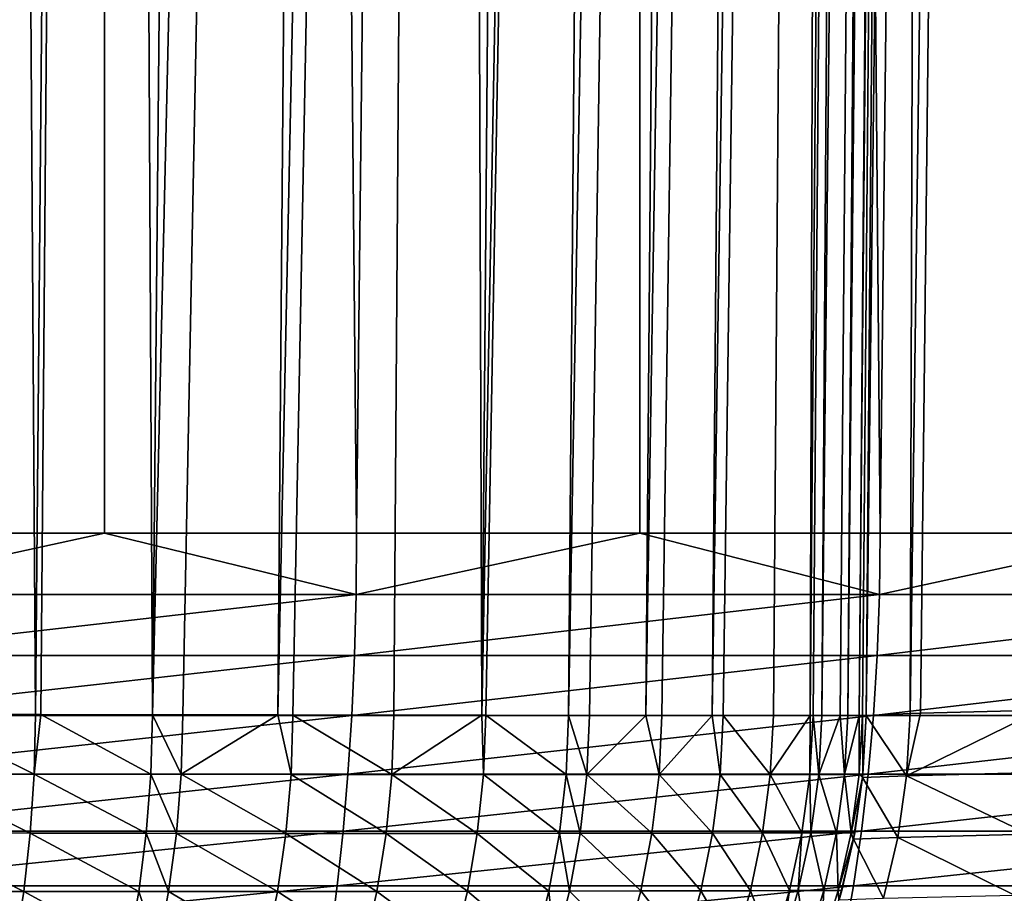
# Model space of a CAD drawing. Extents: x -30 to 30, y -67.5 to 0.
# Drawn here: x 1.1 to 2.2, y -66.9 to -65.9 of the extents above; entities that cross this region are included whole.
import ezdxf

# ---------------------------------------------------------------- set-up
doc = ezdxf.new("R2010")
doc.units = 0
doc.header["$MEASUREMENT"] = 0
doc.layers.add('L1', color=7, linetype='Continuous')

msp = doc.modelspace()

# ---------------------------------------------------------------- linework, layer by layer
at = {"layer": 'L1', "color": 7}
for points in [[(0.889125, -66.50606, -6.943303), (0.601754, -37.8, -6.974087), (1.199052, -37.8, -6.896541)], [(0.889125, -66.50606, -6.943303), (1.199052, -37.8, -6.896541), (1.197989, -66.50606, -6.890343)], [(1.197989, -66.50606, -6.890343), (1.199052, -37.8, -6.896541), (1.474755, -66.50606, -6.842887)], [(1.474755, -66.50606, -6.842887), (1.199052, -37.8, -6.896541), (1.787473, -37.8, -6.767935)], [(1.474755, -66.50606, -6.842887), (1.787473, -37.8, -6.767935), (1.785895, -66.50606, -6.761872)], [(1.785895, -66.50606, -6.761872), (1.787473, -37.8, -6.767935), (2.049759, -66.50606, -6.693167)], [(2.049759, -66.50606, -6.693167), (1.787473, -37.8, -6.767935), (2.36266, -37.8, -6.589221)], [(2.049759, -66.50606, -6.693167), (2.36266, -37.8, -6.589221), (2.360584, -66.50606, -6.583346)], [(0.987455, -66.70479, 82.75825), (1.122468, -66.7052, 82.67804), (1.061521, -57.49911, 82.75895)], [(1.061521, -57.49911, 82.75895), (1.122468, -66.7052, 82.67804), (1.203523, -57.49897, 82.67433)], [(1.122468, -66.7052, 82.67804), (1.128025, -66.70521, 82.67412), (1.203523, -57.49897, 82.67433)], [(1.203523, -57.49897, 82.67433), (1.128025, -66.70521, 82.67412), (1.250622, -66.70552, 82.58762)], [(1.203523, -57.49897, 82.67433), (1.250622, -66.70552, 82.58762), (1.338052, -57.49883, 82.57828)], [(1.283857, -66.7056, 82.5616), (1.464189, -57.49869, 82.47145), (1.250622, -66.70552, 82.58762)], [(1.338052, -57.49883, 82.57828), (1.250622, -66.70552, 82.58762), (1.464189, -57.49869, 82.47145)], [(1.388369, -66.70581, 82.47087), (1.464189, -57.49869, 82.47145), (1.283857, -66.7056, 82.5616)], [(1.404982, -66.70584, 82.45645), (1.581074, -57.49857, 82.35456), (1.388369, -66.70581, 82.47087)], [(1.388369, -66.70581, 82.47087), (1.581074, -57.49857, 82.35456), (1.464189, -57.49869, 82.47145)], [(1.404982, -66.70584, 82.45645), (1.515802, -66.70601, 82.34359), (1.581074, -57.49857, 82.35456)], [(1.581074, -57.49857, 82.35456), (1.515802, -66.70601, 82.34359), (1.612425, -66.70613, 82.22827)], [(1.581074, -57.49857, 82.35456), (1.612425, -66.70613, 82.22827), (1.687907, -57.49846, 82.22842)], [(1.616635, -66.70613, 82.22324), (1.783959, -57.49836, 82.09389), (1.612425, -66.70613, 82.22827)], [(1.687907, -57.49846, 82.22842), (1.612425, -66.70613, 82.22827), (1.783959, -57.49836, 82.09389)], [(1.707611, -66.7062, 82.09553), (1.783959, -57.49836, 82.09389), (1.616635, -66.70613, 82.22324)], [(1.730466, -66.70622, 82.05981), (1.868574, -57.49828, 81.95189), (1.707611, -66.7062, 82.09553)], [(1.707611, -66.7062, 82.09553), (1.868574, -57.49828, 81.95189), (1.783959, -57.49836, 82.09389)], [(1.730466, -66.70622, 82.05981), (1.792344, -66.70624, 81.95134), (1.868574, -57.49828, 81.95189)], [(1.792344, -66.70624, 81.95134), (1.809923, -66.70625, 81.92053), (1.941173, -57.4982, 81.80339)], [(1.868574, -57.49828, 81.95189), (1.792344, -66.70624, 81.95134), (1.941173, -57.4982, 81.80339)], [(1.941173, -57.4982, 81.80339), (1.809923, -66.70625, 81.92053), (1.865084, -66.70626, 81.803)], [(1.941173, -57.4982, 81.80339), (1.865084, -66.70626, 81.803), (2.001261, -57.49814, 81.6494)], [(2.001261, -57.49814, 81.6494), (1.865084, -66.70626, 81.803), (1.877105, -66.70626, 81.77739)], [(2.001261, -57.49814, 81.6494), (1.877105, -66.70626, 81.77739), (1.932396, -66.70626, 81.6305)], [(1.972788, -66.70625, 81.49086), (2.001261, -57.49814, 81.6494), (1.932396, -66.70626, 81.6305)], [(1.975952, -66.70625, 81.47992), (2.048427, -57.49809, 81.49097), (1.972788, -66.70625, 81.49086)], [(1.972788, -66.70625, 81.49086), (2.048427, -57.49809, 81.49097), (2.001261, -57.49814, 81.6494)], [(1.975952, -66.70625, 81.47992), (1.985717, -66.70624, 81.43854), (2.048427, -57.49809, 81.49097)], [(1.985717, -66.70624, 81.43854), (2.005834, -66.70623, 81.32895), (2.082349, -57.49805, 81.32919)], [(2.048427, -57.49809, 81.49097), (1.985717, -66.70624, 81.43854), (2.082349, -57.49805, 81.32919)], [(2.082349, -57.49805, 81.32919), (2.005834, -66.70623, 81.32895), (2.014263, -66.70623, 81.28304)], [(2.082349, -57.49805, 81.32919), (2.014263, -66.70623, 81.28304), (2.102795, -57.49803, 81.16516)], [(2.102795, -57.49803, 81.16516), (2.014263, -66.70623, 81.28304), (2.02643, -66.70623, 81.16505)], [(2.102795, -57.49803, 81.16516), (2.02643, -66.70623, 81.16505), (2.109562, -57.50592, 81)], [(2.109562, -57.50592, 81), (2.02643, -66.70623, 81.16505), (2.030367, -66.70623, 81.12685)], [(2.109562, -57.50592, 81), (2.030367, -66.70623, 81.12685), (2.034395, -66.70622, 81)], [(2.034395, -66.70622, 81), (2.034395, -66.70622, 14.27753), (2.109562, -57.50592, 81)], [(2.109562, -57.50592, 81), (2.034395, -66.70622, 14.27753), (2.098669, -61.36803, 14.19335)], [(2.034395, -66.70622, 14.27753), (2.082674, -66.70413, 13.03571), (2.098669, -61.36803, 14.19335)], [(2.098669, -61.36803, 14.19335), (2.082674, -66.70413, 13.03571), (2.153852, -61.37975, 12.86476)], [(2.082674, -66.70413, 13.03571), (2.093924, -66.70385, 12.93935), (2.153852, -61.37975, 12.86476)], [(2.153852, -61.37975, 12.86476), (2.093924, -66.70385, 12.93935), (2.22568, -66.70057, 11.81085)], [(2.153852, -61.37975, 12.86476), (2.22568, -66.70057, 11.81085), (2.319172, -61.39213, 11.54535)], [(0.888764, -66.57342, -6.940485), (0.889125, -66.50606, -6.943303), (1.197989, -66.50606, -6.890343)], [(0.888764, -66.57342, -6.940485), (1.197989, -66.50606, -6.890343), (1.474156, -66.57342, -6.84011)], [(1.474156, -66.57342, -6.84011), (1.197989, -66.50606, -6.890343), (1.474755, -66.50606, -6.842887)], [(1.785895, -66.50606, -6.761872), (2.048928, -66.57342, -6.690451), (1.474156, -66.57342, -6.84011)], [(1.474156, -66.57342, -6.84011), (1.474755, -66.50606, -6.842887), (1.785895, -66.50606, -6.761872)], [(1.785895, -66.50606, -6.761872), (2.049759, -66.50606, -6.693167), (2.048928, -66.57342, -6.690451)], [(2.048928, -66.57342, -6.690451), (2.049759, -66.50606, -6.693167), (2.360584, -66.50606, -6.583346)], [(2.048928, -66.57342, -6.690451), (2.360584, -66.50606, -6.583346), (2.608936, -66.57342, -6.492587)], [(0.887684, -66.6403, -6.932053), (0.888764, -66.57342, -6.940485), (1.474156, -66.57342, -6.84011)], [(0.887684, -66.6403, -6.932053), (1.474156, -66.57342, -6.84011), (1.472365, -66.6403, -6.831799)], [(1.472365, -66.6403, -6.831799), (1.474156, -66.57342, -6.84011), (2.048928, -66.57342, -6.690451)], [(1.472365, -66.6403, -6.831799), (2.048928, -66.57342, -6.690451), (2.046438, -66.6403, -6.682322)], [(2.046438, -66.6403, -6.682322), (2.048928, -66.57342, -6.690451), (2.608936, -66.57342, -6.492587)], [(2.046438, -66.6403, -6.682322), (2.608936, -66.57342, -6.492587), (2.605766, -66.6403, -6.484699)], [(0.885893, -66.70622, -6.918065), (0.887684, -66.6403, -6.932053), (1.472365, -66.6403, -6.831799)], [(0.885893, -66.70622, -6.918065), (1.472365, -66.6403, -6.831799), (1.469394, -66.70622, -6.818014)], [(1.469394, -66.70622, -6.818014), (1.472365, -66.6403, -6.831799), (2.046438, -66.6403, -6.682322)], [(1.469394, -66.70622, -6.818014), (2.046438, -66.6403, -6.682322), (2.042309, -66.70622, -6.668838)], [(2.042309, -66.70622, -6.668838), (2.046438, -66.6403, -6.682322), (2.605766, -66.6403, -6.484699)], [(2.042309, -66.70622, -6.668838), (2.605766, -66.6403, -6.484699), (2.600508, -66.70622, -6.471614)], [(1.120988, -66.77067, 82.67506), (0.987455, -66.70479, 82.75825), (0.986222, -66.77035, 82.75523)], [(1.120988, -66.77067, 82.67506), (1.122468, -66.7052, 82.67804), (0.987455, -66.70479, 82.75825)], [(1.128025, -66.70521, 82.67412), (1.122468, -66.7052, 82.67804), (1.120988, -66.77067, 82.67506)], [(1.248889, -66.77091, 82.5847), (1.128025, -66.70521, 82.67412), (1.120988, -66.77067, 82.67506)], [(1.248889, -66.77091, 82.5847), (1.250622, -66.70552, 82.58762), (1.128025, -66.70521, 82.67412)], [(1.282055, -66.77096, 82.5587), (1.250622, -66.70552, 82.58762), (1.248889, -66.77091, 82.5847)], [(1.282055, -66.77096, 82.5587), (1.283857, -66.7056, 82.5616), (1.250622, -66.70552, 82.58762)], [(1.388369, -66.70581, 82.47087), (1.283857, -66.7056, 82.5616), (1.282055, -66.77096, 82.5587)], [(2.034395, -66.70622, 14.27753), (2.078691, -66.77254, 13.03533), (2.082674, -66.70413, 13.03571)], [(2.093924, -66.70385, 12.93935), (2.078691, -66.77254, 13.03533), (2.22568, -66.70057, 11.81085)], [(2.078691, -66.77254, 13.03533), (2.221875, -66.769, 11.8101), (2.22568, -66.70057, 11.81085)], [(2.093924, -66.70385, 12.93935), (2.082674, -66.70413, 13.03571), (2.078691, -66.77254, 13.03533)], [(0.883403, -66.77072, -6.898621), (0.885893, -66.70622, -6.918065), (1.469394, -66.70622, -6.818014)], [(0.883403, -66.77072, -6.898621), (1.469394, -66.70622, -6.818014), (1.465264, -66.77072, -6.798851)], [(1.402918, -66.77112, 82.45366), (1.388369, -66.70581, 82.47087), (1.282055, -66.77096, 82.5587)], [(1.402918, -66.77112, 82.45366), (1.404982, -66.70584, 82.45645), (1.388369, -66.70581, 82.47087)], [(1.51348, -66.7712, 82.34093), (1.404982, -66.70584, 82.45645), (1.402918, -66.77112, 82.45366)], [(1.51348, -66.7712, 82.34093), (1.515802, -66.70601, 82.34359), (1.404982, -66.70584, 82.45645)], [(1.465264, -66.77072, -6.798851), (1.469394, -66.70622, -6.818014), (2.042309, -66.70622, -6.668838)], [(1.465264, -66.77072, -6.798851), (2.042309, -66.70622, -6.668838), (2.036569, -66.77072, -6.650095)], [(1.612425, -66.70613, 82.22827), (1.515802, -66.70601, 82.34359), (1.51348, -66.7712, 82.34093)], [(1.614065, -66.77124, 82.22076), (1.612425, -66.70613, 82.22827), (1.51348, -66.7712, 82.34093)], [(1.614065, -66.77124, 82.22076), (1.616635, -66.70613, 82.22324), (1.612425, -66.70613, 82.22827)], [(1.704805, -66.77125, 82.09325), (1.616635, -66.70613, 82.22324), (1.614065, -66.77124, 82.22076)], [(1.704805, -66.77125, 82.09325), (1.707611, -66.7062, 82.09553), (1.616635, -66.70613, 82.22324)], [(1.727599, -66.77124, 82.05758), (1.707611, -66.7062, 82.09553), (1.704805, -66.77125, 82.09325)], [(1.727599, -66.77124, 82.05758), (1.730466, -66.70622, 82.05981), (1.707611, -66.7062, 82.09553)], [(1.792344, -66.70624, 81.95134), (1.730466, -66.70622, 82.05981), (1.727599, -66.77124, 82.05758)], [(1.806837, -66.7712, 81.91856), (1.792344, -66.70624, 81.95134), (1.727599, -66.77124, 82.05758)], [(1.806837, -66.7712, 81.91856), (1.809923, -66.70625, 81.92053), (1.792344, -66.70624, 81.95134)], [(1.865084, -66.70626, 81.803), (1.809923, -66.70625, 81.92053), (1.806837, -66.7712, 81.91856)], [(1.873827, -66.77116, 81.77569), (1.865084, -66.70626, 81.803), (1.806837, -66.7712, 81.91856)], [(1.873827, -66.77116, 81.77569), (1.877105, -66.70626, 81.77739), (1.865084, -66.70626, 81.803)], [(1.928955, -66.7711, 81.6291), (1.877105, -66.70626, 81.77739), (1.873827, -66.77116, 81.77569)], [(1.928955, -66.7711, 81.6291), (1.932396, -66.70626, 81.6305), (1.877105, -66.70626, 81.77739)], [(1.972378, -66.77105, 81.47884), (1.972788, -66.70625, 81.49086), (1.928955, -66.7711, 81.6291)], [(1.972788, -66.70625, 81.49086), (1.932396, -66.70626, 81.6305), (1.928955, -66.7711, 81.6291)], [(1.982113, -66.77105, 81.43755), (1.975952, -66.70625, 81.47992), (1.972378, -66.77105, 81.47884)], [(1.972378, -66.77105, 81.47884), (1.975952, -66.70625, 81.47992), (1.972788, -66.70625, 81.49086)], [(1.982113, -66.77105, 81.43755), (1.985717, -66.70624, 81.43854), (1.975952, -66.70625, 81.47992)], [(2.010571, -66.77101, 81.2824), (2.005834, -66.70623, 81.32895), (1.982113, -66.77105, 81.43755)], [(2.005834, -66.70623, 81.32895), (1.985717, -66.70624, 81.43854), (1.982113, -66.77105, 81.43755)], [(2.010571, -66.77101, 81.2824), (2.014263, -66.70623, 81.28304), (2.005834, -66.70623, 81.32895)], [(2.026625, -66.77099, 81.12657), (2.02643, -66.70623, 81.16505), (2.010571, -66.77101, 81.2824)], [(2.02643, -66.70623, 81.16505), (2.014263, -66.70623, 81.28304), (2.010571, -66.77101, 81.2824)], [(2.026625, -66.77099, 81.12657), (2.030367, -66.70623, 81.12685), (2.02643, -66.70623, 81.16505)], [(2.03064, -66.77098, 81), (2.030367, -66.70623, 81.12685), (2.026625, -66.77099, 81.12657)], [(2.030277, -66.77456, 14.27753), (2.078691, -66.77254, 13.03533), (2.034395, -66.70622, 14.27753)], [(2.034395, -66.70622, 14.27753), (2.03064, -66.77098, 81), (2.030277, -66.77456, 14.27753)], [(2.03064, -66.77098, 81), (2.034395, -66.70622, 81), (2.030367, -66.70623, 81.12685)], [(2.034395, -66.70622, 81), (2.03064, -66.77098, 81), (2.034395, -66.70622, 14.27753)], [(2.036569, -66.77072, -6.650095), (2.042309, -66.70622, -6.668838), (2.600508, -66.70622, -6.471614)], [(2.036569, -66.77072, -6.650095), (2.600508, -66.70622, -6.471614), (2.593199, -66.77072, -6.453425)], [(1.116595, -66.83566, 82.6676), (0.986222, -66.77035, 82.75523), (0.98243, -66.83543, 82.7475)], [(1.116595, -66.83566, 82.6676), (1.120988, -66.77067, 82.67506), (0.986222, -66.77035, 82.75523)], [(2.078691, -66.77254, 13.03533), (2.212296, -66.83686, 11.80845), (2.221875, -66.769, 11.8101)], [(0.880232, -66.83335, -6.87386), (0.883403, -66.77072, -6.898621), (1.465264, -66.77072, -6.798851)], [(0.880232, -66.83335, -6.87386), (1.465264, -66.77072, -6.798851), (1.460005, -66.83335, -6.774448)], [(1.243909, -66.83581, 82.57754), (1.120988, -66.77067, 82.67506), (1.116595, -66.83566, 82.6676)], [(1.243909, -66.83581, 82.57754), (1.248889, -66.77091, 82.5847), (1.120988, -66.77067, 82.67506)], [(1.27692, -66.83584, 82.55164), (1.248889, -66.77091, 82.5847), (1.243909, -66.83581, 82.57754)], [(1.27692, -66.83584, 82.55164), (1.282055, -66.77096, 82.5587), (1.248889, -66.77091, 82.5847)], [(1.397207, -66.8359, 82.44699), (1.282055, -66.77096, 82.5587), (1.27692, -66.83584, 82.55164)], [(1.397207, -66.8359, 82.44699), (1.402918, -66.77112, 82.45366), (1.282055, -66.77096, 82.5587)], [(1.507228, -66.8359, 82.3347), (1.402918, -66.77112, 82.45366), (1.397207, -66.8359, 82.44699)], [(1.507228, -66.8359, 82.3347), (1.51348, -66.7712, 82.34093), (1.402918, -66.77112, 82.45366)], [(1.460005, -66.83335, -6.774448), (1.465264, -66.77072, -6.798851), (2.036569, -66.77072, -6.650095)], [(1.460005, -66.83335, -6.774448), (2.036569, -66.77072, -6.650095), (2.029259, -66.83335, -6.626226)], [(1.607307, -66.83585, 82.21503), (1.51348, -66.7712, 82.34093), (1.507228, -66.8359, 82.3347)], [(1.607307, -66.83585, 82.21503), (1.614065, -66.77124, 82.22076), (1.51348, -66.7712, 82.34093)], [(1.697581, -66.83578, 82.08807), (1.614065, -66.77124, 82.22076), (1.607307, -66.83585, 82.21503)], [(1.697581, -66.83578, 82.08807), (1.704805, -66.77125, 82.09325), (1.614065, -66.77124, 82.22076)], [(1.720256, -66.83575, 82.05257), (1.704805, -66.77125, 82.09325), (1.697581, -66.83578, 82.08807)], [(1.720256, -66.83575, 82.05257), (1.727599, -66.77124, 82.05758), (1.704805, -66.77125, 82.09325)], [(1.799076, -66.83565, 81.91416), (1.727599, -66.77124, 82.05758), (1.720256, -66.83575, 82.05257)], [(1.799076, -66.83565, 81.91416), (1.806837, -66.7712, 81.91856), (1.727599, -66.77124, 82.05758)], [(1.865705, -66.83554, 81.77195), (1.806837, -66.7712, 81.91856), (1.799076, -66.83565, 81.91416)], [(1.865705, -66.83554, 81.77195), (1.873827, -66.77116, 81.77569), (1.806837, -66.7712, 81.91856)], [(1.920532, -66.83544, 81.62605), (1.873827, -66.77116, 81.77569), (1.865705, -66.83554, 81.77195)], [(1.920532, -66.83544, 81.62605), (1.928955, -66.7711, 81.6291), (1.873827, -66.77116, 81.77569)], [(1.963715, -66.83535, 81.47651), (1.928955, -66.7711, 81.6291), (1.920532, -66.83544, 81.62605)], [(1.963715, -66.83535, 81.47651), (1.972378, -66.77105, 81.47884), (1.928955, -66.7711, 81.6291)], [(1.973396, -66.83533, 81.43541), (1.972378, -66.77105, 81.47884), (1.963715, -66.83535, 81.47651)], [(1.973396, -66.83533, 81.43541), (1.982113, -66.77105, 81.43755), (1.972378, -66.77105, 81.47884)], [(2.001694, -66.83526, 81.28101), (1.982113, -66.77105, 81.43755), (1.973396, -66.83533, 81.43541)], [(2.001694, -66.83526, 81.28101), (2.010571, -66.77101, 81.2824), (1.982113, -66.77105, 81.43755)], [(2.017658, -66.83522, 81.12594), (2.010571, -66.77101, 81.2824), (2.001694, -66.83526, 81.28101)], [(2.017658, -66.83522, 81.12594), (2.026625, -66.77099, 81.12657), (2.010571, -66.77101, 81.2824)], [(2.030141, -66.77455, 81), (2.026625, -66.77099, 81.12657), (2.017658, -66.83522, 81.12594)], [(2.017658, -66.83522, 81.12594), (2.021651, -66.83522, 81), (2.030141, -66.77455, 81)], [(2.020331, -66.8423, 14.27753), (2.068886, -66.84036, 13.0345), (2.030277, -66.77456, 14.27753)], [(2.030277, -66.77456, 14.27753), (2.021651, -66.83522, 81), (2.020331, -66.8423, 14.27753)], [(2.030277, -66.77456, 14.27753), (2.030141, -66.77455, 81), (2.021651, -66.83522, 81)], [(2.030141, -66.77455, 81), (2.03064, -66.77098, 81), (2.026625, -66.77099, 81.12657)], [(2.029259, -66.83335, -6.626226), (2.036569, -66.77072, -6.650095), (2.593199, -66.77072, -6.453425)], [(2.029259, -66.83335, -6.626226), (2.593199, -66.77072, -6.453425), (2.583892, -66.83335, -6.430261)], [(2.03064, -66.77098, 81), (2.030141, -66.77455, 81), (2.030277, -66.77456, 14.27753)], [(2.030277, -66.77456, 14.27753), (2.068886, -66.84036, 13.0345), (2.078691, -66.77254, 13.03533)], [(2.068886, -66.84036, 13.0345), (2.212296, -66.83686, 11.80845), (2.078691, -66.77254, 13.03533)], [(0.876403, -66.89364, -6.843956), (0.880232, -66.83335, -6.87386), (1.460005, -66.83335, -6.774448)], [(0.876403, -66.89364, -6.843956), (1.460005, -66.83335, -6.774448), (1.453654, -66.89364, -6.744977)], [(1.109319, -66.89972, 82.65568), (0.98243, -66.83543, 82.7475), (0.976105, -66.89959, 82.73511)], [(1.109319, -66.89972, 82.65568), (1.116595, -66.83566, 82.6676), (0.98243, -66.83543, 82.7475)], [(1.453654, -66.89364, -6.744977), (1.460005, -66.83335, -6.774448), (2.029259, -66.83335, -6.626226)], [(1.453654, -66.89364, -6.744977), (2.029259, -66.83335, -6.626226), (2.020431, -66.89364, -6.597399)], [(1.907183, -66.89883, 81.62136), (1.920532, -66.83544, 81.62605), (1.865705, -66.83554, 81.77195)], [(1.950019, -66.8987, 81.47293), (1.920532, -66.83544, 81.62605), (1.907183, -66.89883, 81.62136)], [(1.950019, -66.8987, 81.47293), (1.963715, -66.83535, 81.47651), (1.920532, -66.83544, 81.62605)], [(1.959622, -66.89867, 81.43215), (1.963715, -66.83535, 81.47651), (1.950019, -66.8987, 81.47293)], [(1.987692, -66.89858, 81.2789), (1.973396, -66.83533, 81.43541), (1.959622, -66.89867, 81.43215)], [(1.959622, -66.89867, 81.43215), (1.973396, -66.83533, 81.43541), (1.963715, -66.83535, 81.47651)], [(1.987692, -66.89858, 81.2789), (2.001694, -66.83526, 81.28101), (1.973396, -66.83533, 81.43541)], [(2.003526, -66.89853, 81.125), (2.001694, -66.83526, 81.28101), (1.987692, -66.89858, 81.2789)], [(2.003526, -66.89853, 81.125), (2.017658, -66.83522, 81.12594), (2.001694, -66.83526, 81.28101)], [(2.020077, -66.84225, 81), (2.017658, -66.83522, 81.12594), (2.003526, -66.89853, 81.125)], [(2.020077, -66.84225, 81), (2.021651, -66.83522, 81), (2.017658, -66.83522, 81.12594)], [(2.021651, -66.83522, 81), (2.020077, -66.84225, 81), (2.020331, -66.8423, 14.27753)], [(2.020431, -66.89364, -6.597399), (2.029259, -66.83335, -6.626226), (2.583892, -66.83335, -6.430261)], [(2.020431, -66.89364, -6.597399), (2.583892, -66.83335, -6.430261), (2.572651, -66.89364, -6.402288)], [(1.235715, -66.89978, 82.5662), (1.116595, -66.83566, 82.6676), (1.109319, -66.89972, 82.65568)], [(1.235715, -66.89978, 82.5662), (1.243909, -66.83581, 82.57754), (1.116595, -66.83566, 82.6676)], [(1.268486, -66.89978, 82.54047), (1.243909, -66.83581, 82.57754), (1.235715, -66.89978, 82.5662)], [(1.268486, -66.89978, 82.54047), (1.27692, -66.83584, 82.55164), (1.243909, -66.83581, 82.57754)], [(1.387888, -66.89974, 82.4365), (1.27692, -66.83584, 82.55164), (1.268486, -66.89978, 82.54047)], [(1.387888, -66.89974, 82.4365), (1.397207, -66.8359, 82.44699), (1.27692, -66.83584, 82.55164)], [(1.497086, -66.89965, 82.32497), (1.397207, -66.8359, 82.44699), (1.387888, -66.89974, 82.4365)], [(1.497086, -66.89965, 82.32497), (1.507228, -66.8359, 82.3347), (1.397207, -66.8359, 82.44699)], [(1.596407, -66.89952, 82.20612), (1.507228, -66.8359, 82.3347), (1.497086, -66.89965, 82.32497)], [(1.596407, -66.89952, 82.20612), (1.607307, -66.83585, 82.21503), (1.507228, -66.8359, 82.3347)], [(1.685987, -66.89937, 82.08004), (1.607307, -66.83585, 82.21503), (1.596407, -66.89952, 82.20612)], [(1.685987, -66.89937, 82.08004), (1.697581, -66.83578, 82.08807), (1.607307, -66.83585, 82.21503)], [(1.708486, -66.89932, 82.04479), (1.697581, -66.83578, 82.08807), (1.685987, -66.89937, 82.08004)], [(1.708486, -66.89932, 82.04479), (1.720256, -66.83575, 82.05257), (1.697581, -66.83578, 82.08807)], [(1.78669, -66.89915, 81.90738), (1.720256, -66.83575, 82.05257), (1.708486, -66.89932, 82.04479)], [(1.78669, -66.89915, 81.90738), (1.799076, -66.83565, 81.91416), (1.720256, -66.83575, 82.05257)], [(1.852793, -66.89899, 81.7662), (1.799076, -66.83565, 81.91416), (1.78669, -66.89915, 81.90738)], [(1.852793, -66.89899, 81.7662), (1.865705, -66.83554, 81.77195), (1.799076, -66.83565, 81.91416)], [(1.907183, -66.89883, 81.62136), (1.865705, -66.83554, 81.77195), (1.852793, -66.89899, 81.7662)], [(2.003526, -66.89853, 81.125), (2.007486, -66.89852, 81), (2.020077, -66.84225, 81)], [(2.004629, -66.90895, 14.27753), (2.05333, -66.90708, 13.03322), (2.020331, -66.8423, 14.27753)], [(2.020331, -66.8423, 14.27753), (2.007486, -66.89852, 81), (2.004629, -66.90895, 14.27753)], [(2.020331, -66.8423, 14.27753), (2.020077, -66.84225, 81), (2.007486, -66.89852, 81)], [(2.020331, -66.8423, 14.27753), (2.05333, -66.90708, 13.03322), (2.068886, -66.84036, 13.0345)], [(2.05333, -66.90708, 13.03322), (2.197013, -66.90364, 11.80592), (2.068886, -66.84036, 13.0345)], [(2.068886, -66.84036, 13.0345), (2.197013, -66.90364, 11.80592), (2.212296, -66.83686, 11.80845)], [(0.871942, -66.95119, -6.809123), (0.876403, -66.89364, -6.843956), (1.453654, -66.89364, -6.744977)], [(0.871942, -66.95119, -6.809123), (1.453654, -66.89364, -6.744977), (1.446255, -66.95119, -6.710647)], [(1.099208, -66.96243, 82.63942), (1.109319, -66.89972, 82.65568), (0.976105, -66.89959, 82.73511)], [(1.224363, -66.96238, 82.55075), (1.109319, -66.89972, 82.65568), (1.099208, -66.96243, 82.63942)], [(1.224363, -66.96238, 82.55075), (1.235715, -66.89978, 82.5662), (1.109319, -66.89972, 82.65568)], [(1.256809, -66.96235, 82.52525), (1.235715, -66.89978, 82.5662), (1.224363, -66.96238, 82.55075)], [(1.256809, -66.96235, 82.52525), (1.268486, -66.89978, 82.54047), (1.235715, -66.89978, 82.5662)], [(1.375023, -66.96223, 82.42226), (1.268486, -66.89978, 82.54047), (1.256809, -66.96235, 82.52525)], [(1.375023, -66.96223, 82.42226), (1.387888, -66.89974, 82.4365), (1.268486, -66.89978, 82.54047)], [(1.483124, -66.96205, 82.31177), (1.387888, -66.89974, 82.4365), (1.375023, -66.96223, 82.42226)], [(1.483124, -66.96205, 82.31177), (1.497086, -66.89965, 82.32497), (1.387888, -66.89974, 82.4365)], [(1.446255, -66.95119, -6.710647), (1.453654, -66.89364, -6.744977), (2.020431, -66.89364, -6.597399)], [(1.446255, -66.95119, -6.710647), (2.020431, -66.89364, -6.597399), (2.010148, -66.95119, -6.563821)], [(1.581436, -66.96183, 82.19406), (1.497086, -66.89965, 82.32497), (1.483124, -66.96205, 82.31177)], [(1.581436, -66.96183, 82.19406), (1.596407, -66.89952, 82.20612), (1.497086, -66.89965, 82.32497)], [(1.670099, -66.9616, 82.06921), (1.596407, -66.89952, 82.20612), (1.581436, -66.96183, 82.19406)], [(1.670099, -66.9616, 82.06921), (1.685987, -66.89937, 82.08004), (1.596407, -66.89952, 82.20612)], [(1.692366, -66.96154, 82.0343), (1.685987, -66.89937, 82.08004), (1.670099, -66.9616, 82.06921)], [(1.692366, -66.96154, 82.0343), (1.708486, -66.89932, 82.04479), (1.685987, -66.89937, 82.08004)], [(1.769762, -66.9613, 81.89823), (1.708486, -66.89932, 82.04479), (1.692366, -66.96154, 82.0343)], [(1.769762, -66.9613, 81.89823), (1.78669, -66.89915, 81.90738), (1.708486, -66.89932, 82.04479)], [(1.835176, -66.96107, 81.75845), (1.78669, -66.89915, 81.90738), (1.769762, -66.9613, 81.89823)], [(1.835176, -66.96107, 81.75845), (1.852793, -66.89899, 81.7662), (1.78669, -66.89915, 81.90738)], [(1.888996, -66.96087, 81.61508), (1.852793, -66.89899, 81.7662), (1.835176, -66.96107, 81.75845)], [(1.888996, -66.96087, 81.61508), (1.907183, -66.89883, 81.62136), (1.852793, -66.89899, 81.7662)], [(1.931382, -66.9607, 81.46814), (1.907183, -66.89883, 81.62136), (1.888996, -66.96087, 81.61508)], [(1.931382, -66.9607, 81.46814), (1.950019, -66.8987, 81.47293), (1.907183, -66.89883, 81.62136)], [(1.940883, -66.96066, 81.42776), (1.950019, -66.8987, 81.47293), (1.931382, -66.9607, 81.46814)], [(1.968656, -66.96054, 81.27607), (1.959622, -66.89867, 81.43215), (1.940883, -66.96066, 81.42776)], [(1.940883, -66.96066, 81.42776), (1.959622, -66.89867, 81.43215), (1.950019, -66.8987, 81.47293)], [(1.968656, -66.96054, 81.27607), (1.987692, -66.89858, 81.2789), (1.959622, -66.89867, 81.43215)], [(1.984322, -66.96048, 81.12373), (1.987692, -66.89858, 81.2789), (1.968656, -66.96054, 81.27607)], [(2.00428, -66.90884, 81), (2.003526, -66.89853, 81.125), (1.984322, -66.96048, 81.12373)], [(1.984322, -66.96048, 81.12373), (2.003526, -66.89853, 81.125), (1.987692, -66.89858, 81.2789)], [(2.00428, -66.90884, 81), (2.007486, -66.89852, 81), (2.003526, -66.89853, 81.125)], [(2.007486, -66.89852, 81), (2.00428, -66.90884, 81), (2.004629, -66.90895, 14.27753)], [(2.010148, -66.95119, -6.563821), (2.020431, -66.89364, -6.597399), (2.572651, -66.89364, -6.402288)], [(2.010148, -66.95119, -6.563821), (2.572651, -66.89364, -6.402288), (2.559557, -66.95119, -6.369703)]]:
    msp.add_3dface(points, dxfattribs=at)

doc.saveas('drawing.dxf')
